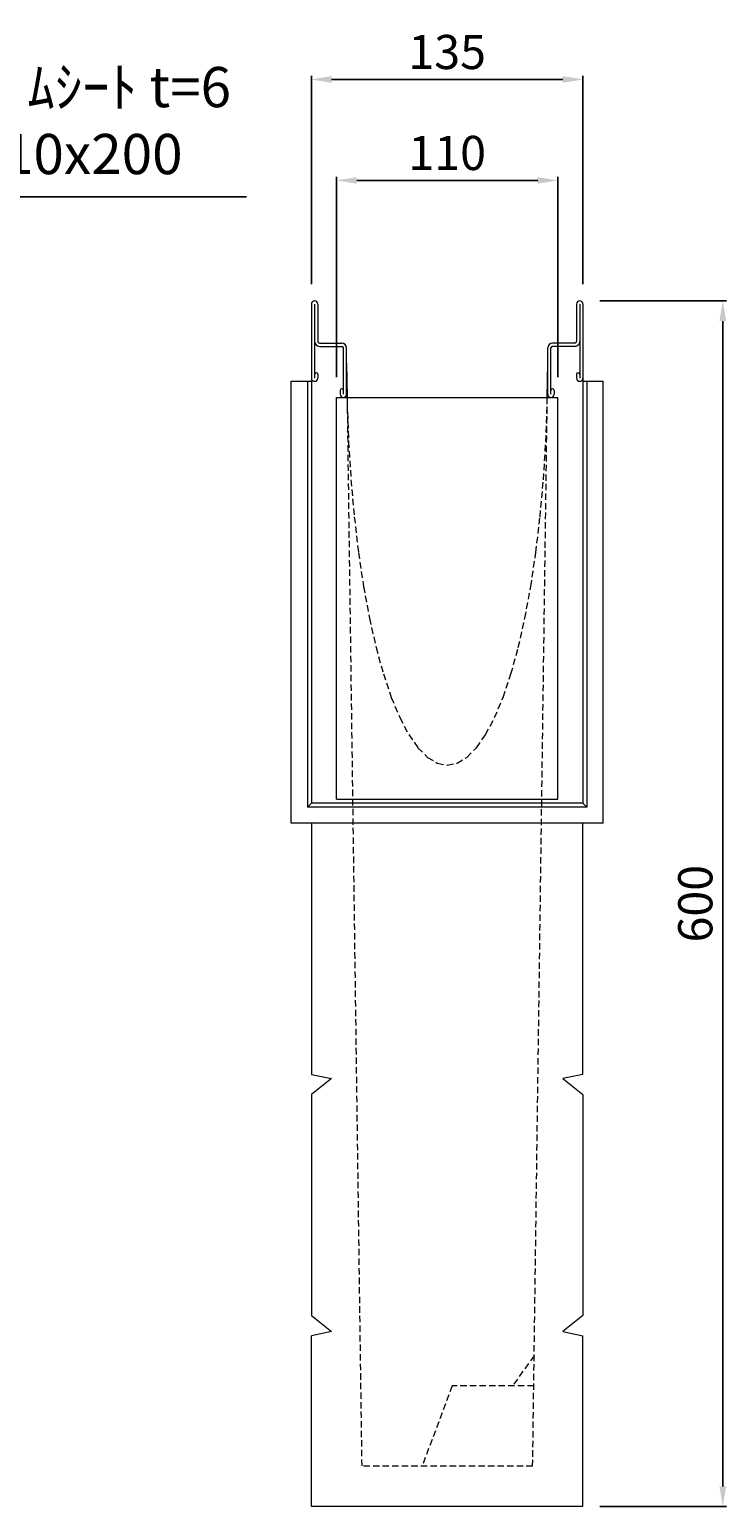
# Model space of a CAD drawing. Units: millimetres. Extents: x 0 to 2970, y 0 to 2100.
# Drawn here: x 1589 to 1935, y 890 to 1625 of the extents above; entities that cross this region are included whole.
import ezdxf

# ---------------------------------------------------------------- set-up
doc = ezdxf.new("R2010")
doc.units = ezdxf.units.MM
doc.linetypes.add('HIDDEN', pattern=[9.525, 6.35, -3.175])
doc.layers.get('0').update_dxf_attribs({"lineweight": 13})
doc.layers.add('寸法線', color=7, linetype='Continuous')
doc.layers.add('点線２', color=21, linetype='HIDDEN', lineweight=9)
doc.layers.add('ﾚｲﾔ1', color=7, linetype='Continuous', lineweight=18)
doc.styles.add('Dimsmall', font='arial.ttf', dxfattribs={"height": 17})
doc.styles.add('LeaderLine', font='txt', dxfattribs={"height": 25})
doc.dimstyles.new('DimStyle', dxfattribs={"dimscale": 10, "dimtxt": 0.18, "dimasz": 1, "dimexe": 0.18, "dimexo": 1, "dimgap": 0.5, "dimtad": 1, "dimdec": 0, "dimzin": 0, "dimdsep": 46, "dimtxsty": 'Dimsmall', "dimcen": 0.09, "dimadec": 0, "dimazin": 0, "dimtfac": 1, "dimtdec": 4, "dimtofl": 0, "dimtmove": 0, "dimatfit": 3, "dimfxl": 1, "dimtolj": 1, "dimtzin": 0, "dimarcsym": 0})

# ---------------------------------------------------------------- blocks, each defined once
blk = doc.blocks.new('*D130')
at = {"color": 0, "lineweight": -2}
for p, q in [((1741.44, 1451.85), (1741.44, 1551.61)), ((1851.44, 1451.85), (1851.44, 1551.61)), ((1751.44, 1549.81), (1841.44, 1549.81))]:
    blk.add_line(p, q, dxfattribs=at)
at = {"color": 0}
for points in [[(1751.44, 1551.48), (1751.44, 1548.15), (1741.44, 1549.81)], [(1841.44, 1551.48), (1841.44, 1548.15), (1851.44, 1549.81)]]:
    blk.add_solid(points, dxfattribs=at)
at = {"layer": 'Defpoints', "color": 0}
for p in [(1851.44, 1549.81), (1741.44, 1441.85), (1851.44, 1441.85)]:
    blk.add_point(p, dxfattribs=at)
at = {"color": 0, "insert": (1796.44, 1563.49), "char_height": 17, "attachment_point": 5, "style": 'Dimsmall'}
blk.add_mtext('\\A1;110', dxfattribs=at)
blk = doc.blocks.new('*D131')
at = {"color": 0, "lineweight": -2}
for p, q in [((1728.94, 1498.25), (1728.94, 1601.88)), ((1738.94, 1600.08), (1853.94, 1600.08)), ((1863.94, 1498.25), (1863.94, 1601.88))]:
    blk.add_line(p, q, dxfattribs=at)
at = {"color": 0}
for points in [[(1738.94, 1601.74), (1738.94, 1598.41), (1728.94, 1600.08)], [(1853.94, 1601.74), (1853.94, 1598.41), (1863.94, 1600.08)]]:
    blk.add_solid(points, dxfattribs=at)
at = {"layer": 'Defpoints', "color": 0}
for p in [(1863.94, 1600.08), (1728.94, 1488.25), (1863.94, 1488.25)]:
    blk.add_point(p, dxfattribs=at)
at = {"color": 0, "insert": (1796.44, 1613.76), "char_height": 17, "attachment_point": 5, "style": 'Dimsmall'}
blk.add_mtext('\\A1;135', dxfattribs=at)
blk = doc.blocks.new('*D132')
at = {"color": 0, "lineweight": -2}
for p, q in [((1872.34, 1489.85), (1935.28, 1489.85)), ((1933.48, 1479.85), (1933.48, 899.85)), ((1872.34, 889.85), (1935.28, 889.85))]:
    blk.add_line(p, q, dxfattribs=at)
at = {"color": 0}
for points in [[(1931.81, 1479.85), (1935.15, 1479.85), (1933.48, 1489.85)], [(1931.81, 899.85), (1935.15, 899.85), (1933.48, 889.85)]]:
    blk.add_solid(points, dxfattribs=at)
at = {"layer": 'Defpoints', "color": 0}
for p in [(1862.34, 1489.85), (1862.34, 889.85), (1933.48, 889.85)]:
    blk.add_point(p, dxfattribs=at)
at = {"color": 0, "insert": (1919.8, 1189.85), "char_height": 17, "attachment_point": 5, "rotation": 90, "style": 'Dimsmall'}
blk.add_mtext('\\A1;600', dxfattribs=at)

msp = doc.modelspace()

# ---------------------------------------------------------------- linework, layer by layer
at = {"layer": '点線２', "linetype": 'HIDDEN', "ltscale": 0.5}
for p, q in [((1746.67, 1441.85), (1753.94, 909.85)), ((1838.94, 909.85), (1846.21, 1441.85)), ((1839.68, 964.85), (1828.94, 949.85)), ((1798.94, 949.85), (1783.94, 909.85)), ((1839.47, 949.85), (1798.94, 949.85)), ((1838.94, 909.85), (1753.94, 909.85))]:
    msp.add_line(p, q, dxfattribs=at)
msp.add_lwpolyline([(1746.65, 1441.85), (1746.68, 1439.24), (1747.4, 1419.83), (1748.59, 1400.79), (1750.24, 1382.31), (1752.34, 1364.57), (1754.86, 1347.73), (1757.79, 1331.97), (1761.08, 1317.43), (1764.72, 1304.25), (1768.66, 1292.55), (1772.87, 1282.46), (1777.3, 1274.07), (1781.92, 1267.46), (1786.68, 1262.69), (1791.54, 1259.81), (1796.44, 1258.85), (1801.34, 1259.81), (1806.19, 1262.69), (1810.95, 1267.46), (1815.57, 1274.07), (1820.01, 1282.46), (1824.22, 1292.55), (1828.16, 1304.25), (1831.79, 1317.43), (1835.09, 1331.97), (1838.01, 1347.73), (1840.53, 1364.57), (1842.63, 1382.31), (1844.29, 1400.79), (1845.48, 1419.83), (1846.2, 1439.24), (1846.23, 1441.85)], dxfattribs=at)
at = {"layer": 'ﾚｲﾔ1'}
for p, q in [((1728.94, 1488.25), (1728.94, 1239.85)), ((1730.54, 1488.25), (1730.54, 1451.44)), ((1732.14, 1488.25), (1732.14, 1469.64)), ((1860.74, 1488.25), (1860.74, 1469.64)), ((1862.34, 1488.25), (1862.34, 1451.44)), ((1863.94, 1488.25), (1863.94, 1239.85)), ((1732.94, 1468.84), (1744.04, 1468.84)), ((1732.94, 1467.24), (1744.04, 1467.24)), ((1744.84, 1443.44), (1744.84, 1466.44)), ((1746.44, 1458.84), (1746.44, 1466.44)), ((1746.44, 1443.34), (1746.44, 1466.44)), ((1846.44, 1458.84), (1846.44, 1466.44)), ((1846.44, 1443.34), (1846.44, 1466.44)), ((1848.04, 1443.44), (1848.04, 1466.44)), ((1859.94, 1468.84), (1848.84, 1468.84)), ((1859.94, 1467.24), (1848.84, 1467.24)), ((1859.94, 1468.84), (1852.94, 1468.84)), ((1746.44, 1458.84), (1746.67, 1441.85)), ((1846.21, 1441.85), (1846.44, 1458.84)), ((1718.94, 1229.85), (1718.94, 1449.85)), ((1718.94, 1449.85), (1728.94, 1449.85)), ((1726.94, 1449.85), (1726.94, 1237.85)), ((1732.14, 1453.34), (1732.14, 1451.44)), ((1860.74, 1453.34), (1860.74, 1451.44)), ((1863.94, 1449.85), (1873.94, 1449.85)), ((1865.94, 1449.85), (1865.94, 1237.85)), ((1873.94, 1229.85), (1873.94, 1449.85)), ((1741.44, 1241.85), (1741.44, 1441.85)), ((1741.44, 1441.85), (1851.44, 1441.85)), ((1743.24, 1445.34), (1743.24, 1443.44)), ((1849.64, 1445.34), (1849.64, 1443.44)), ((1851.44, 1241.85), (1851.44, 1441.85)), ((1728.94, 1239.85), (1726.94, 1237.85)), ((1865.94, 1237.85), (1726.94, 1237.85)), ((1863.94, 1239.85), (1728.94, 1239.85)), ((1741.44, 1241.85), (1851.44, 1241.85)), ((1863.94, 1239.85), (1865.94, 1237.85)), ((1873.94, 1229.85), (1718.94, 1229.85)), ((1728.94, 1229.85), (1728.94, 1104.85)), ((1863.94, 1104.85), (1863.94, 1229.85)), ((1728.94, 1104.85), (1738.94, 1102.85)), ((1738.94, 1102.85), (1728.94, 1094.85)), ((1863.94, 1104.85), (1853.94, 1102.85)), ((1853.94, 1102.85), (1863.94, 1094.85)), ((1728.94, 1094.85), (1728.94, 984.85)), ((1863.94, 1094.85), (1863.94, 984.85)), ((1728.94, 984.85), (1738.94, 976.85)), ((1863.94, 984.85), (1853.94, 976.85)), ((1738.94, 976.85), (1728.94, 974.85)), ((1728.94, 889.85), (1728.94, 974.85)), ((1853.94, 976.85), (1863.94, 974.85)), ((1863.94, 889.85), (1863.94, 974.85)), ((1863.94, 889.85), (1728.94, 889.85))]:
    msp.add_line(p, q, dxfattribs=at)
for centre, radius, start, end in [((1730.54, 1488.25), 1.6, 0, 180), ((1862.34, 1488.25), 1.6, 0, 180), ((1732.94, 1469.64), 2.4, 180, 270), ((1732.94, 1469.64), 0.8, 180, 270), ((1744.04, 1466.44), 2.4, 0, 90), ((1744.04, 1466.44), 0.8, 0, 90), ((1848.84, 1466.44), 2.4, 90, 180), ((1848.84, 1466.44), 0.8, 90, 180), ((1859.94, 1469.64), 0.8, 270, 0), ((1859.94, 1469.64), 2.4, 270, 0), ((1730.54, 1451.44), 1.6, 180, 0), ((1731.34, 1453.34), 0.8, 0, 180), ((1861.54, 1453.34), 0.8, 0, 180), ((1862.34, 1451.44), 1.6, 180, 0), ((1744.04, 1445.34), 0.8, 0, 180), ((1744.84, 1443.44), 1.6, 180, 0), ((1848.04, 1443.44), 1.6, 180, 0), ((1848.84, 1445.34), 0.8, 0, 180)]:
    msp.add_arc(centre, radius, start, end, dxfattribs=at)

# ---------------------------------------------------------------- texts
at = {"insert": (1560.44, 1546.7), "char_height": 20, "attachment_point": 7, "style": 'LeaderLine'}
msp.add_mtext('ｺﾞﾑｼｰﾄ t=6\\P110x200', dxfattribs=at)

# ---------------------------------------------------------------- dimensions: what is measured, and where the dimension line sits
for base, p1, p2, picture, middle in [((1863.94, 1600.08), (1728.94, 1488.25), (1863.94, 1488.25), '*D131', (1796.44, 1613.76)), ((1851.44, 1549.81), (1741.44, 1441.85), (1851.44, 1441.85), '*D130', (1796.44, 1563.49))]:
    dim = msp.add_linear_dim(base=base, p1=p1, p2=p2, dimstyle='DimStyle')
    dim.commit()
    dim.dimension.update_dxf_attribs({"geometry": picture, "text_midpoint": middle})
dim = msp.add_linear_dim(base=(1933.48, 889.85), p1=(1862.34, 1489.85), p2=(1862.34, 889.85), angle=90, dimstyle='DimStyle')
dim.commit()
dim.dimension.update_dxf_attribs({"geometry": '*D132', "text_midpoint": (1919.8, 1189.85)})

# ---------------------------------------------------------------- leaders
at = {"layer": '寸法線', "annotation_type": 0, "has_hookline": 1, "hookline_direction": 0, "text_width": 136.25}
msp.add_leader([(1474.44, 1414.29), (1545.44, 1541.7), (1555.44, 1541.7)], dimstyle='DimStyle', override={"dimtxsty": 'LeaderLine'}, dxfattribs=at)

doc.saveas('drawing.dxf')
